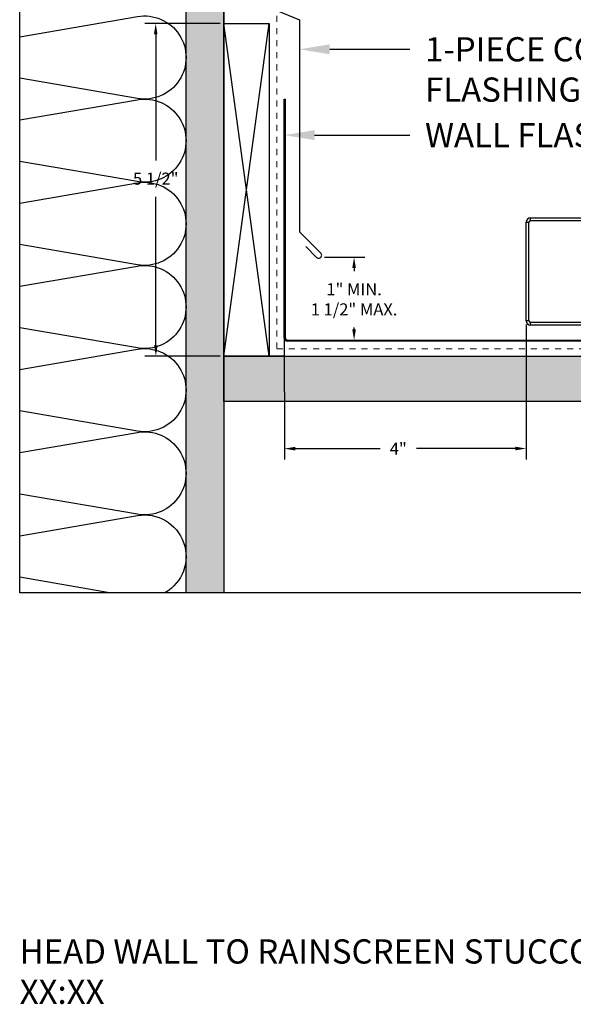
# Model space of a CAD drawing. Units: inches. Extents: x 66 to 246, y -849 to -303.
# Drawn here: x 175 to 184, y -781 to -765 of the extents above; entities that cross this region are included whole.
import ezdxf
from ezdxf import colors
from ezdxf.entities.mleader import LeaderData, LeaderLine
from ezdxf.math import Vec2, Vec3

# ---------------------------------------------------------------- set-up
doc = ezdxf.new("R2010")
doc.units = ezdxf.units.IN
doc.header["$MEASUREMENT"] = 0
doc.linetypes.add('DASHED', pattern=[0.75, 0.5, -0.25])
doc.layers.get('0').update_dxf_attribs({"color": 9})
for name, color, linetype in [('DIMENSION', 4, 'Continuous'), ('GENERAL CONSTRUCTION LIGHT', 251, 'Continuous'), ('TESLA Channel Flashing', 9, 'Continuous'), ('TESLA Wall Flashing', 6, 'Continuous'), ('TEXT', 4, 'Continuous')]:
    doc.layers.add(name, color=color, linetype=linetype)
doc.layers.add('TESLA Underlayment', color=4, linetype='DASHED', lineweight=20)
doc.styles.add('SLDTEXTSTYLE0', font='TXT', dxfattribs={"width": 0.75})
doc.styles.get("Standard").update_dxf_attribs({"font": 'arial.ttf'})
doc.dimstyles.get("Standard").update_dxf_attribs({"dimtxt": 0.18, "dimasz": 0.18, "dimexe": 0.18, "dimexo": 0.0625, "dimgap": 0.09, "dimtad": 0, "dimtih": 1, "dimtoh": 1, "dimdec": 4, "dimzin": 0, "dimdsep": 46, "dimtxsty": 'Standard', "dimcen": 0.09, "dimadec": 0, "dimazin": 0, "dimtfac": 1, "dimtdec": 4, "dimtofl": 0, "dimtmove": 0, "dimatfit": 3, "dimfxl": 1, "dimtolj": 1, "dimtzin": 0, "dimarcsym": 0})

# ---------------------------------------------------------------- blocks, each defined once
blk = doc.blocks.new('*D163')
at = {"layer": 'Defpoints', "color": 0, "transparency": 16777216}
for p in [(178.254, -764.945), (177.13, -770.445), (178.254, -770.445)]:
    blk.add_point(p, dxfattribs=at)
at = {"layer": 'DIMENSION', "color": 0, "lineweight": -2, "transparency": 16777216}
for p, q in [((178.191, -764.945), (176.947, -764.945)), ((177.127, -765.125), (177.128, -767.21)), ((177.13, -770.265), (177.129, -767.81)), ((178.191, -770.445), (176.95, -770.445))]:
    blk.add_line(p, q, dxfattribs=at)
at = {"layer": 'DIMENSION', "color": 0, "transparency": 16777216}
for points in [[(177.157, -765.125), (177.097, -765.125), (177.127, -764.945)], [(177.16, -770.265), (177.1, -770.265), (177.13, -770.445)]]:
    blk.add_solid(points, dxfattribs=at)
at = {"layer": 'DIMENSION', "color": 0, "transparency": 16777216, "insert": (177.128, -767.51), "char_height": 0.2, "width": 0.81667, "attachment_point": 5, "style": 'SLDTEXTSTYLE0'}
blk.add_mtext('\\A1;5 1/2"', dxfattribs=at)
blk = doc.blocks.new('Channel Flashing')
at = {"color": 7, "linetype": 'Continuous', "lineweight": 25}
for p, q in [((67.472, 12.232), (67.472, 12.275)), ((67.472, 12.275), (69.831, 12.275)), ((67.472, 12.232), (69.831, 12.232)), ((69.831, 12.232), (69.831, 12.275)), ((67.4, 12.203), (67.443, 12.203)), ((67.4, 10.576), (67.4, 12.203)), ((67.443, 10.576), (67.443, 12.203)), ((69.525, 12.181), (69.525, 12.137)), ((69.643, 12.181), (69.525, 12.181)), ((69.525, 12.137), (69.643, 12.137)), ((69.643, 12.137), (69.643, 12.181)), ((69.831, 12.181), (69.643, 12.181)), ((69.831, 12.137), (69.643, 12.137)), ((69.831, 12.181), (69.831, 12.137)), ((72.021, 10.668), (71.903, 10.668)), ((71.903, 10.668), (71.903, 10.625)), ((71.903, 10.625), (72.021, 10.625)), ((72.021, 10.668), (72.323, 10.669)), ((72.021, 10.625), (72.021, 10.668)), ((72.021, 10.625), (72.323, 10.625)), ((72.323, 10.625), (72.323, 10.669)), ((67.443, 10.576), (67.4, 10.576)), ((67.472, 10.504), (67.472, 10.548)), ((69.65, 10.548), (67.472, 10.548)), ((69.65, 10.504), (67.472, 10.504)), ((69.65, 10.548), (69.65, 10.504)), ((72.323, 10.551), (69.653, 10.548)), ((69.653, 10.504), (69.653, 10.548)), ((72.323, 10.508), (69.653, 10.504)), ((72.323, 10.508), (72.323, 10.551))]:
    blk.add_line(p, q, dxfattribs=at)
blk.add_lwpolyline([(69.65, 10.548), (69.653, 10.548)], dxfattribs=at)
for centre, radius, start, end in [((67.472, 12.203), 0.072, 90, 180), ((67.472, 12.203), 0.0287, 90, 180), ((69.831, 12.206), 0.0689, 270, 90), ((69.831, 12.206), 0.0256, 270, 90), ((72.323, 10.588), 0.0802, 270.083, 90.083), ((72.323, 10.588), 0.0369, 270.083, 90.083), ((67.472, 10.576), 0.072, 180, 270), ((67.472, 10.576), 0.0287, 180, 270), ((69.65, 10.476), 0.0287, 85, 90)]:
    blk.add_arc(centre, radius, start, end, dxfattribs=at)
blk = doc.blocks.new('*D171')
at = {"layer": 'Defpoints', "color": 0, "transparency": 16777216}
for p in [(179.253, -769.858), (183.253, -769.858), (179.254, -771.974)]:
    blk.add_point(p, dxfattribs=at)
at = {"layer": 'DIMENSION', "color": 0, "lineweight": -2, "transparency": 16777216}
for p, q in [((179.253, -769.92), (179.254, -772.154)), ((183.253, -769.92), (183.254, -772.152)), ((179.434, -771.974), (180.838, -771.973)), ((183.074, -771.972), (181.438, -771.973))]:
    blk.add_line(p, q, dxfattribs=at)
at = {"layer": 'DIMENSION', "color": 0, "transparency": 16777216}
for points in [[(179.434, -771.944), (179.434, -772.004), (179.254, -771.974)], [(183.074, -771.942), (183.074, -772.002), (183.254, -771.972)]]:
    blk.add_solid(points, dxfattribs=at)
at = {"layer": 'DIMENSION', "color": 0, "transparency": 16777216, "insert": (181.138, -771.973), "char_height": 0.2, "width": 0.81667, "attachment_point": 5, "style": 'SLDTEXTSTYLE0'}
blk.add_mtext('\\A1;4"', dxfattribs=at)
blk = doc.blocks.new('*D231')
at = {"layer": 'Defpoints', "color": 0, "transparency": 16777216}
for p in [(179.857, -768.809), (179.719, -770.18), (180.407, -770.179)]:
    blk.add_point(p, dxfattribs=at)
at = {"layer": 'DIMENSION', "color": 0, "lineweight": -2, "transparency": 16777216}
for p, q in [((179.919, -768.809), (180.587, -768.809)), ((180.407, -768.989), (180.407, -769.039)), ((180.407, -769.999), (180.407, -769.972)), ((179.782, -770.18), (180.587, -770.179))]:
    blk.add_line(p, q, dxfattribs=at)
at = {"layer": 'DIMENSION', "color": 0, "transparency": 16777216}
for points in [[(180.437, -768.989), (180.377, -768.989), (180.407, -768.809)], [(180.437, -769.999), (180.377, -769.999), (180.407, -770.179)]]:
    blk.add_solid(points, dxfattribs=at)
at = {"layer": 'DIMENSION', "color": 0, "transparency": 16777216, "insert": (180.407, -769.505), "char_height": 0.2, "width": 1.45903, "attachment_point": 5, "style": 'SLDTEXTSTYLE0'}
blk.add_mtext('\\A1;1" MIN.\\P1 1/2" MAX.', dxfattribs=at)

msp = doc.modelspace()

# ---------------------------------------------------------------- hatches: boundary and pattern name
at = {"layer": 'GENERAL CONSTRUCTION LIGHT'}
h = msp.add_hatch(dxfattribs=at)
h.set_pattern_fill('CORK', color=256, angle=85)
h.set_pattern_definition([(85, (159.27368, -780.43223), (-0.12452434, 0.01089447), []), (220, (159.3414, -780.3754), (0.2272597, -0.2708376), [0.1767767, -0.1767767]), (220, (159.3441, -780.3443), (0.2272597, -0.2708376), [0.1767767, -0.1767767]), (220, (159.34684, -780.31315), (0.2272597, -0.2708376), [0.1767767, -0.1767767])])
h.paths.add_polyline_path([(178.25396, -752.35543), (177.62896, -752.35543), (177.62896, -774.35543), (178.25396, -774.35543)])
h = msp.add_hatch(dxfattribs=at)
h.set_pattern_fill('CORK', color=256, angle=175)
h.set_pattern_definition([(175, (206.90076, -789.42488), (-0.01089447, -0.12452434), []), (310, (206.84394, -789.35717), (0.2708376, 0.2272597), [0.1767767, -0.1767767]), (310, (206.8128, -789.35445), (0.2708376, 0.2272597), [0.1767767, -0.1767767]), (310, (206.78168, -789.35173), (0.2708376, 0.2272597), [0.1767767, -0.1767767])])
h.paths.add_polyline_path([(178.25396, -770.4446), (178.25396, -771.1946), (201.2686, -771.1946), (201.2686, -770.4446)])

# ---------------------------------------------------------------- linework, layer by layer
at = {"color": 3}
msp.add_lwpolyline([(174.87896, -752.35543), (201.2686, -752.35543), (201.2686, -774.35543), (174.87896, -774.35543)], close=True, dxfattribs=at)
msp.add_lwpolyline([(178.25396, -770.4446), (178.25396, -752.35543)])
at = {"color": 242, "true_color": 0xcd2027}
msp.add_lwpolyline([(178.50298, -760.96695), (178.50298, -764.46695), (179.50298, -764.88678), (179.50298, -768.38678)], dxfattribs=at)
msp.add_lwpolyline([(179.60905, -768.63427), (179.78583, -768.81105, 1), (179.85654, -768.74034), (179.50298, -768.38678)], format="xyb", dxfattribs=at)
at = {"layer": 'GENERAL CONSTRUCTION LIGHT'}
for points in [[(178.25396, -752.35543), (178.25396, -774.35543), (177.62896, -774.35543), (177.62896, -752.35543)], [(179.25396, -770.4446), (178.25396, -770.4446), (178.25396, -764.9428), (179.00396, -764.9428), (179.00396, -770.4446)], [(178.25396, -770.4446), (179.00396, -764.9428)], [(179.00396, -770.4446), (178.25396, -764.9428)], [(201.2686, -771.1946), (178.25396, -771.1946), (178.25396, -770.4446), (201.2686, -770.4446)], [(176.36311, -774.35543), (174.87896, -774.10085)]]:
    msp.add_lwpolyline(points, dxfattribs=at)
for points in [[(174.87896, -765.16335), (176.82523, -764.8295, -1.18614066), (176.82523, -766.1847), (174.87896, -765.85085)], [(174.87896, -766.53835), (176.82523, -766.2045, -1.18614066), (176.82523, -767.5597), (174.87896, -767.22585)], [(174.87896, -767.91335), (176.82523, -767.5795, -1.18614066), (176.82523, -768.9347), (174.87896, -768.60085)], [(174.87896, -769.28835), (176.82523, -768.9545, -1.18614066), (176.82523, -770.3097), (174.87896, -769.97585)], [(174.87896, -770.66335), (176.82523, -770.3295, -1.18614066), (176.82523, -771.6847), (174.87896, -771.35085)], [(174.87896, -772.03835), (176.82523, -771.7045, -1.18614066), (176.82523, -773.0597), (174.87896, -772.72585)], [(174.87896, -773.41335), (176.82523, -773.0795, -0.84079094), (177.28007, -774.35543, -0.84079094)]]:
    msp.add_lwpolyline(points, format="xyb", dxfattribs=at)
at = {"layer": 'TESLA Underlayment', "ltscale": 0.1}
msp.add_lwpolyline([(179.12876, -764.8196), (179.12847, -770.32231), (201.2686, -770.32231)], dxfattribs=at)
at = {"layer": 'TESLA Wall Flashing', "lineweight": 25}
for p, q in [((179.25347, -770.14416), (179.25347, -766.19731)), ((179.27119, -770.14416), (179.27119, -766.19731)), ((179.27119, -770.14416), (179.25347, -770.14416)), ((179.30662, -770.19731), (179.30662, -770.1796))]:
    msp.add_line(p, q, dxfattribs=at)
msp.add_lwpolyline([(179.25347, -766.19731), (179.27119, -766.19731)], dxfattribs=at)
at = {"layer": 'TESLA Wall Flashing'}
msp.add_lwpolyline([(179.30662, -770.1796), (189.25347, -770.1796), (189.25347, -770.19731), (179.30662, -770.19731)], close=True, dxfattribs=at)
at = {"layer": 'TESLA Wall Flashing', "lineweight": 25}
for radius in [0.05315, 0.03543]:
    msp.add_arc((179.30662, -770.14416), radius, 180, 270, dxfattribs=at)

# ---------------------------------------------------------------- block references
at = {"layer": 'TESLA Channel Flashing'}
msp.add_blockref('Channel Flashing', (115.85339, -780.43403), dxfattribs=at)

# ---------------------------------------------------------------- texts
at = {"insert": (174.87896, -780.08718), "char_height": 0.4, "attachment_point": 1}
msp.add_mtext_dynamic_manual_height_columns('HEAD WALL TO RAINSCREEN STUCCO CLADDING \\PXX:XX', width=18.1242708, gutter_width=1, heights=[4.40808], dxfattribs=at)

# ---------------------------------------------------------------- dimensions: what is measured, and where the dimension line sits
at = {"layer": 'DIMENSION'}
for base, p1, p2, angle, text, picture, middle in [((177.12973, -770.44508), (178.25396, -764.9446), (178.25396, -770.4446), 90.024511, '5 1/2"', '*D163', (177.12847, -767.51026)), ((180.4071, -770.1793), (179.85654, -768.80925), (179.71945, -770.1796), 90.024511, '1" MIN.\\P1 1/2" MAX.', '*D231', (180.40682, -769.50548)), ((179.25438, -771.97392), (183.25347, -769.85755), (179.25347, -769.85755), 0.024511, '4"', '*D171', (181.13756, -771.97311))]:
    dim = msp.add_linear_dim(base=base, p1=p1, p2=p2, angle=angle, text=text, dimstyle='Standard', override={"dimtxt": 0.2, "dimgap": 0.2, "dimtxsty": 'SLDTEXTSTYLE0'}, dxfattribs=at)
    dim.commit()
    dim.dimension.update_dxf_attribs({"geometry": picture, "text_midpoint": middle, "dimtype": 160})

# ---------------------------------------------------------------- leaders
at = {"layer": 'TEXT'}
ml = msp.add_multileader_mtext('Standard', dxfattribs=at)
ml.set_content('1-PIECE COUNTER\\PFLASHING', color=256, style='SLDTEXTSTYLE0')
ml.set_leader_properties(linetype='ByLayer')
ml.build(insert=Vec2(0, 0))
ml.multileader.update_dxf_attribs({"dogleg_length": 0.25076, "arrow_head_size": 0.5})
ctx = ml.context
ctx.base_point, ctx.char_height, ctx.arrow_head_size, ctx.landing_gap_size, ctx.plane_origin = Vec3(181.32932, -765.37114), 0.4, 0.5, 0.25, Vec3(168.38989, -859.30433)
notes = []
notes.append((ctx, [(0, (1, 1, 0), (180.56885, -765.37114), (1, 0), 0.76047, [(0, [(179.50347, -765.3712)], 0, [])])]))
ctx.mtext.insert, ctx.mtext.width, ctx.mtext.defined_height, ctx.mtext.flow_direction = Vec3(181.57932, -765.17114), 8.4131535, 1.42282, 5
ml = msp.add_multileader_mtext('Standard', dxfattribs=at)
ml.set_content('WALL FLASHING', color=256, style='SLDTEXTSTYLE0')
ml.set_leader_properties(linetype='ByLayer')
ml.build(insert=Vec2(0, 0))
ml.multileader.update_dxf_attribs({"dogleg_length": 0.25076, "arrow_head_size": 0.5})
ctx = ml.context
ctx.base_point, ctx.char_height, ctx.arrow_head_size, ctx.landing_gap_size, ctx.plane_origin = Vec3(181.32932, -766.79019), 0.4, 0.5, 0.25, Vec3(168.38989, -860.72338)
notes.append((ctx, [(0, (1, 1, 0), (180.56885, -766.79019), (1, 0), 0.76047, [(0, [(179.25432, -766.79025)], 0, [])])]))
ctx.mtext.insert, ctx.mtext.width, ctx.mtext.defined_height, ctx.mtext.flow_direction = Vec3(181.57932, -766.59019), 8.4131535, 1.42282, 5
for ctx, leaders in notes:
    for number, flags, end, landing, length, lines in leaders:
        leader = LeaderData()
        leader.index, (leader.has_last_leader_line, leader.has_dogleg_vector, leader.attachment_direction) = number, flags
        leader.last_leader_point, leader.dogleg_vector, leader.dogleg_length = Vec3(end), Vec3(landing), length
        for number, points, colour, breaks in lines:
            line = LeaderLine()
            line.index, line.vertices, line.color, line.breaks = number, Vec3.list(points), colors.encode_raw_color(colour), breaks
            leader.lines.append(line)
        ctx.leaders.append(leader)

doc.saveas('drawing.dxf')
